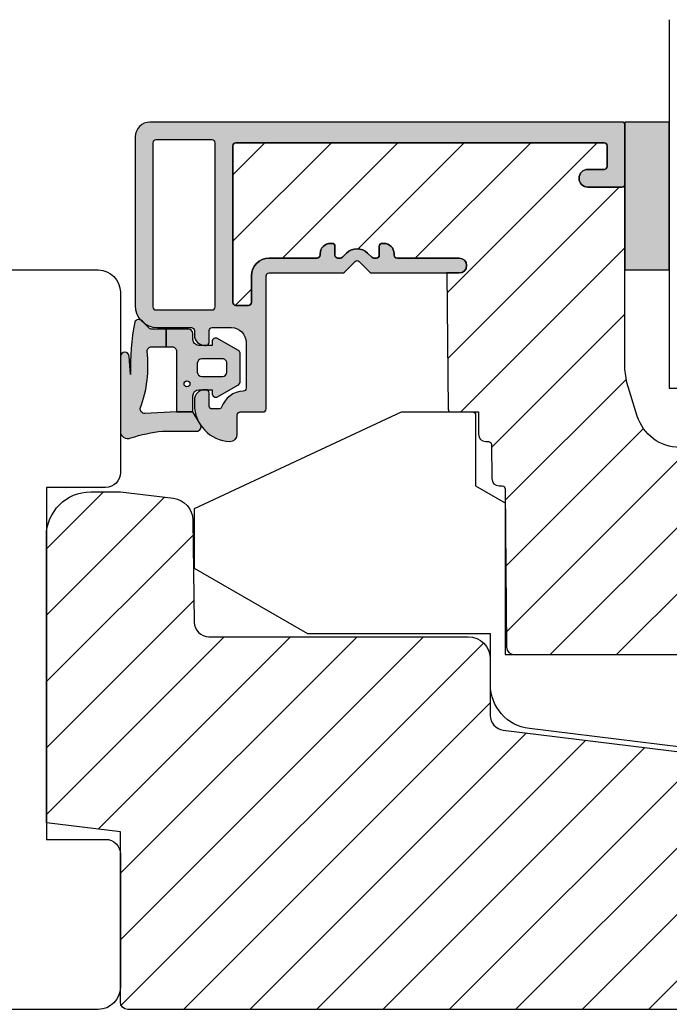
# Model space of a CAD drawing. Units: millimetres. Extents: x 456 to 636, y 64 to 262.
# Drawn here: x 539 to 582, y 195 to 262 of the extents above; entities that cross this region are included whole.
import ezdxf

# ---------------------------------------------------------------- set-up
doc = ezdxf.new("R2010")
doc.units = ezdxf.units.MM
doc.header["$LTSCALE"] = 0.5
for name, color, linetype in [('1', 7, 'Continuous'), ('2', 4, 'Continuous'), ('295R59x84$0$1', 7, 'Continuous'), ('CBF1001$0$1', 7, 'Continuous'), ('CBF1001$0$SKR', 6, 'Continuous'), ('GLAS', 3, 'Continuous'), ('SKR', 6, 'Continuous')]:
    doc.layers.add(name, color=color, linetype=linetype)

# ---------------------------------------------------------------- blocks, each defined once
blk = doc.blocks.new('205K50X63', base_point=(4238.517774212748, 401.1663805648851))
at = {"layer": '2'}
blk.add_lwpolyline([(62.5, 35.29999999999995), (58.5, 35.29999999999995), (58.5, 11.49999999999994), (62.5, 11.49999999999994, -0.414213562373095), (63.5, 10.49999999999994), (63.5, 1.5, -0.414213562373095), (62, 0), (31.99974007698165, 0), (31.99974007698165, 7), (19.99974007698165, 7), (19.99974007698165, 0, -0.3141972231947633), (19.06142619591446, 0.6542152973333941), (18.43805395804793, 2.345784702666151, 0.6972243622680492), (16.56142619591446, 2.345784702666151), (15.93805395804793, 0.6542152973333941, -0.6972243622680493), (14.06142619591446, 0.6542152973333941), (13.43805395804793, 2.345784702666151, 0.6972243622680492), (11.56142619591446, 2.345784702666151), (10.93805395804793, 0.6542152973338489, -0.3141972231947327), (9.999740076981652, 0), (3, 0, -0.414213562373095), (0, 3), (0, 47, -0.414213562373095), (3, 50), (62, 49.99999999999994, -0.4142135623730948), (63.5, 48.49999999999994), (63.5, 36.29999999999995, -0.414213562373095)], format="xyb", close=True, dxfattribs=at)
blk = doc.blocks.new('295K35x82')
at = {"layer": 'SKR'}
h = blk.add_hatch(dxfattribs=at)
h.set_pattern_fill('ANSI31', color=256, style=0)
h.set_pattern_definition([(45, (0, 0), (-2.245064030267288, 2.245064030267288), [])])
h.paths.add_polyline_path([(29.99999999999998, 19.88425677305249), (30, 23.70000000000002, 0.4142135623730956), (28.5, 25.20000000000002), (10.98699496268152, 25.20000000000005, -0.4103847753982982), (9.98708063510752, 26.18691040442871), (9.896697330485905, 33.09129188604812, 0.3751285050148268), (8.579629854232602, 34.56047672015309), (4.999999999999968, 34.99999999999994), (3, 34.99999999999994, 0.4142135623730951), (0, 31.99999999999994), (0, 12.61392280451443), (4.999999999999986, 11.99999999999989), (4.999999999999986, 0.5000000000000018, 0.4142135623730951), (5.499999999999986, 1.77635683940025e-15), (81.99999999999994, 1.598721155460225e-14), (82.49999999999994, 0.5000000000000141), (82.49999999999994, 9.000000000000004, 0.4142135623730951), (81.49999999999994, 10), (59.24999999999994, 9.99999999999999, -0.4142135623730991), (58.24999999999994, 11), (58.24999999999999, 14.20377976615553, 0.3788661086953183), (56.93280401510771, 15.69259899361754), (30.87813065659483, 18.89171062141117, -0.378866108695315)])
at = {"layer": '1'}
blk.add_lwpolyline([(30.87813065659483, 18.89171062141117), (56.93280401510771, 15.69259899361754, -0.3788661086953183), (58.24999999999999, 14.20377976615553), (58.24999999999994, 11, 0.4142135623730992), (59.24999999999994, 9.99999999999999), (81.49999999999994, 10, -0.414213562373095), (82.49999999999994, 9.000000000000004), (82.49999999999994, 0.500000000000016), (81.99999999999994, 1.598721155460225e-14), (5.499999999999986, 1.77635683940025e-15, -0.414213562373095), (4.999999999999986, 0.5000000000000018), (4.999999999999986, 11.99999999999989), (0, 12.61392280451443), (0, 31.99999999999994, -0.414213562373095), (3, 34.99999999999994), (5, 34.99999999999994), (8.579629854232602, 34.56047672015309, -0.375128505014827), (9.896697330485905, 33.09129188604812), (9.98708063510752, 26.18691040442871, 0.4103847753982982), (10.98699496268152, 25.20000000000005), (28.5, 25.20000000000002, -0.4142135623730955), (30, 23.70000000000002), (29.99999999999998, 19.88425677305249, 0.378866108695315)], format="xyb", close=True, dxfattribs=at)
blk = doc.blocks.new('37PU100')
at = {"layer": '2'}
blk.add_lwpolyline([(28.57178583617009, 1.880229660855548e-07), (24.35699851039673, 2.433408785135015), (24.35699851039693, 5.500127500448201), (-2.008609519808822, 8.737417105375016, -0.378866108695317), (-4.643001489593409, 11.71505556029899), (-4.643001489603783, 15.15000018802291), (-16.98941165111687, 15.15000018802291), (-24.64319603221939, 19.56891466077192), (-24.64319603222008, 19.79985476844811), (-24.64319603223152, 23.62608044128464), (-10.65260507747976, 30.15000014565047), (-5.843196032248038, 30.15000014565047, -0.414213562373095), (-5.643196032248039, 29.95000014565051), (-5.643196032248049, 25.15000014565047), (-3.743001489603152, 24.05292231494187), (-3.643001489603186, 23.99518728803159), (-3.643001489603186, 23.87971723419363), (-3.643001489603186, 13.75000018802288), (26.35699851039676, 13.75000018802297), (26.35699851039673, 15.55000018802289, -0.414213562373095), (26.55699851039672, 15.75000018802287), (44.15699851039677, 15.75000018802294, -0.4142135623729369), (44.3569985103968, 15.55000018802284), (44.35699851039681, 0.2000001880228695, -0.414213562372941), (44.15699851039681, 1.880228239770076e-07)], format="xyb", close=True, dxfattribs=at)
blk = doc.blocks.new('0-1377')
at = {"layer": 'SKR'}
blk.add_hatch(color=8, dxfattribs=at).paths.add_polyline_path([(0, 0), (3, 0), (3, 10), (0, 10)])
at = {"layer": '1'}
blk.add_lwpolyline([(3, 0), (3, 10), (0, 10), (0, 0)], close=True, dxfattribs=at)
blk = doc.blocks.new('0-9808')
at = {"layer": 'SKR'}
blk.add_hatch(color=8, dxfattribs=at).paths.add_polyline_path([(2.102178100115798, 6.200000000000003), (3.099999999998818, 6.200000000000002), (3.099999999998818, 7.400000000000003), (2.128083295850094, 7.400000000000002, -0.2045411109047116), (1.911411883743834, 7.492506628597734), (1.463336369022668, 7.960401838207371, 0.5448590981435932), (0.968319803522245, 7.864819036377328, 0.05774595583492272), (0.6839588703005998, 4.321976938444414), (0.599999999999994, 5.548031081113194, 1), (-3.885780586188048e-15, 5.548031081113194), (-3.33066907387547e-16, 0.5000000000000011, 0.5450715557792425), (0.7063469945155486, 0.04456513324691352, -0.05256813348467745), (2.840053480218273, 0.5), (5.150142886308103, 0.4999999999999987, 0.5829708565575834), (5.407390764021869, 0.9543487266282575), (4.89999999999882, 1.800000000000004), (3.799999999998825, 1.800000000000004), (1.653183968372429, 1.698443386465948, -0.4726397456000788), (1.339274205685203, 2.039602159359836, 0.1224251146751212), (1.802178100115803, 5.899999999999978, -0.4142135623731217)])
h = blk.add_hatch(color=8, dxfattribs=at)
h.paths.add_polyline_path([(8.099999999998818, 5.725415002114538, 0.2697951019324455), (7.948207463397402, 5.986249332280176), (6.573506219497638, 6.767361941804701, 0.5750572647163987), (6.19999999999882, 6.550000000000002), (6.199999999998819, 6.300000000000002), (5.299999999998818, 6.300000000000002, -0.4142135623730951), (4.899999999998819, 6.700000000000003), (4.899999999998819, 7.100000000000001, 0.4142135623730951), (4.599999999998818, 7.400000000000002), (3.099999999998818, 7.400000000000002), (3.099999999998818, 6.200000000000002), (3.499999999998817, 6.200000000000003, -0.4142135623730951), (3.799999999998817, 5.900000000000002), (3.799999999998817, 1.800000000000004), (4.899999999998819, 1.800000000000004), (4.899999999998819, 2.900000000000006, -0.4142135623730952), (5.299999999998818, 3.300000000000004), (6.199999999998819, 3.300000000000004), (6.19999999999882, 3.050000000000004, 0.5750572647164001), (6.573506219497641, 2.832638058195307), (7.948207463397402, 3.613750667719827, 0.269795101932446), (8.099999999998818, 3.874584997885467)])
h.paths.add_polyline_path([(5.49999999999882, 5.400000000000002), (6.899999999998819, 5.400000000000002, -0.4142135623730951), (7.199999999998816, 5.100000000000001), (7.19999999999882, 4.500000000000007, -0.4142135623730951), (6.899999999998819, 4.200000000000006), (5.49999999999882, 4.200000000000006, -0.4142135623730951), (5.19999999999882, 4.500000000000007), (5.19999999999882, 5.100000000000001, -0.4142135623730951)], flags=16)
h.paths.add_polyline_path([(4.699999999998822, 3.700000000000003, -1), (4.299999999998819, 3.700000000000003, -1)], flags=16)
at = {"layer": '1'}
for points in [[(-3.33066907387547e-16, 0.5000000000000011, 0.5450715557792425), (0.7063469945155486, 0.04456513324691352, -0.05256813348467745), (2.840053480218273, 0.5), (5.150142886308103, 0.4999999999999987, 0.5829708565575833), (5.407390764021869, 0.9543487266282575), (4.899999999998819, 1.800000000000004), (3.799999999998817, 1.800000000000004), (1.647910051861501, 1.698193900206753, -0.4672680928848605), (1.339274205685203, 2.039602159359836, 0.1224251146751212), (1.802178100115803, 5.899999999999978, -0.4142135623731219), (2.102178100115798, 6.200000000000003), (3.099999999998818, 6.200000000000001), (3.099999999998818, 7.400000000000002), (2.128083295850094, 7.400000000000002, -0.2045411109047116), (1.911411883743834, 7.492506628597734), (1.463336369022668, 7.960401838207371, 0.5448590981435932), (0.968319803522245, 7.864819036377328, 0.05774595583492271), (0.6839588703005998, 4.321976938444414), (0.599999999999994, 5.548031081113194, 1.000000000000018), (-3.885780586188048e-15, 5.548031081113194)], [(7.948207463397402, 5.986249332280176), (6.573506219497638, 6.767361941804701, 0.5750572647163988), (6.19999999999882, 6.550000000000002), (6.19999999999882, 6.300000000000002), (5.299999999998818, 6.300000000000002, -0.414213562373095), (4.899999999998819, 6.700000000000003), (4.899999999998819, 7.100000000000001, 0.414213562373095), (4.599999999998818, 7.400000000000002), (3.099999999998818, 7.400000000000002), (3.099999999998818, 6.200000000000001), (3.499999999998817, 6.200000000000003, -0.414213562373095), (3.799999999998817, 5.900000000000002), (3.799999999998817, 1.800000000000004), (4.899999999998819, 1.800000000000004), (4.899999999998819, 2.900000000000006, -0.414213562373095), (5.299999999998818, 3.300000000000004), (6.19999999999882, 3.300000000000004), (6.19999999999882, 3.050000000000004, 0.5750572647164002), (6.573506219497641, 2.832638058195307), (7.948207463397402, 3.613750667719827, 0.269795101932446), (8.099999999998818, 3.874584997885467), (8.099999999998818, 5.725415002114538, 0.2697951019324455)], [(5.19999999999882, 4.500000000000007, 0.414213562373095), (5.49999999999882, 4.200000000000006), (6.899999999998819, 4.200000000000006, 0.414213562373095), (7.19999999999882, 4.500000000000007), (7.199999999998816, 5.100000000000001, 0.414213562373095), (6.899999999998819, 5.400000000000002), (5.49999999999882, 5.400000000000002, 0.414213562373095), (5.19999999999882, 5.100000000000001)]]:
    blk.add_lwpolyline(points, format="xyb", close=True, dxfattribs=at)
blk.add_circle((4.49999999999882, 3.700000000000003), 0.2000000000000011, dxfattribs=at)
blk = doc.blocks.new('TPS_Glas_44mm_ WB')
at = {"layer": 'SKR'}
h = blk.add_hatch(color=8, dxfattribs=at)
h.paths.add_polyline_path([(22.00000000000051, 10), (6.000000000000455, 10), (6.000000000000398, 4), (22.00000000000051, 4)])
h.paths.add_polyline_path([(22.00000000000051, 4), (6.000000000000398, 4), (6.000000000000455, 0), (22.00000000000051, 0)])
h.paths.add_polyline_path([(42.00000000000051, 10), (26.00000000000045, 10), (26.00000000000046, 4), (42.0000000000005, 4)])
h.paths.add_polyline_path([(42.0000000000005, 4), (26.00000000000045, 4), (26.00000000000045, 0), (42.00000000000051, 0)])
at = {"layer": 'GLAS'}
for p, q in [((22.00000000000051, 10), (6.000000000000455, 10)), ((26.00000000000045, 10), (42.00000000000051, 10)), ((6.000000000000398, 4), (22.00000000000051, 4)), ((42.00000000000057, 4), (26.00000000000045, 4)), ((22.00000000000051, 0), (6.000000000000455, 0)), ((26.00000000000045, 0), (42.00000000000051, 0))]:
    blk.add_line(p, q, dxfattribs=at)
for points in [[(2.000000000000567, 24.92341502953721), (2, 0), (6.000000000000455, 0), (6.000000000000526, 24.92341502953721)], [(26.00000000000045, 24.92341502953721), (26.00000000000045, 0), (22.00000000000051, 0), (22.00000000000051, 24.92341502953721)], [(46.0000000000004, 24.92341502953721), (46.00000000000097, 0), (42.00000000000051, 0), (42.00000000000044, 24.92341502953721)]]:
    blk.add_lwpolyline(points, dxfattribs=at)
blk = doc.blocks.new('CBF1001')
at = {"layer": 'CBF1001$0$SKR'}
h = blk.add_hatch(color=9, dxfattribs=at)
h.paths.add_polyline_path([(10.6, 36.49999999999999, 0.4142135623730976), (10.09999999999999, 36.99999999999999), (9.070000001142972, 36.99999999999999, 0.1989123669988223), (8.928578645112893, 36.94142135644452), (8.53857864376269, 36.55142135623731, 0.4142135623730929), (8.53857864376269, 36.26857864376269), (9.235956666548716, 35.57120061893281, -0.2459474420384544), (9.291331014840438, 35.39412185697696), (8.535332414376079, 31.22171297037114, -0.3626366405939678), (7.551353890694742, 30.40000000000001), (5.599999999999994, 30.40000000000001, -0.4142135623730958), (5.399999999999999, 30.60000000000001), (5.399999999999999, 36.80000000000001, 0.4142135623730952), (5.200000000000003, 37.00000000000001), (1, 37, 0.4142135623730951), (0.7999999999999972, 36.8), (0.7999999999999972, 34.50000000000002, 0.414213562373096), (1.399999999999999, 33.90000000000001, 0.4142135623730951), (2, 34.50000000000001), (2, 35.60000000000002, -0.4142135623730935), (2.199999999999996, 35.80000000000002), (3.799999999999997, 35.80000000000001, -0.414213562373096), (4, 35.60000000000001), (4, 24.20000000000001, -0.4142135623730951), (3.799999999999997, 24.00000000000001), (1.399999999999999, 24, -0.4142135623730952), (1.200000000000003, 24.2), (1.200000000000003, 25.3, 0.414213562373096), (0.5999999999999943, 25.9, 0.414213562373098), (0, 25.29999999999999), (0, 23.00000000000001, 0.4142135623730956), (0.1999999999999957, 22.8), (3.799999999999997, 22.80000000000001, -0.4142135623730952), (3.999999999999993, 22.60000000000001), (3.999999999999993, 18.09999999999999, 0.4142135623730943), (5.599999999999994, 16.49999999999999), (9, 16.49999999999999, -0.4142135623730952), (9.199999999999996, 16.29999999999999), (9.199999999999996, 10.99999999999999, -0.414213562373096), (8.999999999999993, 10.79999999999999), (7.200000000000003, 10.8, 0.4142135623730951), (5.599999999999994, 9.200000000000003), (5.599999999999994, 8.100000000000001, 0.4142135623730949), (6.299999999999997, 7.399999999999999), (6.399999999999991, 7.400000000000006, 0.4142135623730951), (6.599999999999994, 7.600000000000009), (6.599999999999994, 9.100000000000001, -0.4142135623730951), (6.899999999999999, 9.399999999999999, -0.4142135623730951), (7.200000000000003, 9.100000000000001), (7.199999999999996, 8.900000000000006, 0.4507037343389217), (7.761325030024002, 8.403775010008012, 0.4724298937579905), (8, 8.600000000000001), (8, 9.199999999999996, -0.4142135623730951), (8.200000000000003, 9.399999999999999), (9, 9.399999999999999, -0.4142135623730952), (9.199999999999996, 9.199999999999996), (9.199999999999996, 1.599999999999998, -0.414213562373095), (9, 1.399999999999999), (8.200000000000003, 1.399999999999999, -0.4142135623730951), (8, 1.599999999999998), (8, 2.199999999999996, 0.4724298937579335), (7.761325030024035, 2.396224989991989, 0.4507037343389374), (7.200000000000003, 1.899999999999999), (7.200000000000003, 1.699999999999999, -0.4142135623730984), (6.899999999999991, 1.399999999999999, -0.4142135623730951), (6.599999999999994, 1.700000000000003), (6.599999999999994, 3.200000000000006, 0.414213562373095), (6.399999999999999, 3.400000000000006), (6.299999999999997, 3.399999999999999, 0.4142135623730951), (5.599999999999994, 2.699999999999999), (5.599999999999994, 0.5, 0.4142135623730951), (6.099999999999994, 0), (9.099999999999994, 0, 0.4142135623730951), (10.59999999999999, 1.5)])
h.paths.add_polyline_path([(9.199999999999996, 29.20000000000001, -0.4142135623730951), (9.399999999999999, 29.00000000000001), (9.399999999999991, 17.90000000000001, -0.4142135623730952), (9.199999999999996, 17.7), (5.399999999999991, 17.7, -0.4142135623730952), (5.199999999999996, 17.90000000000001), (5.199999999999996, 29, -0.4142135623730952), (5.399999999999991, 29.2)], flags=16)
at = {"layer": 'CBF1001$0$1'}
blk.add_line((6.899999999999999, 1.400000000000002), (6.899999999999991, 1.399999999999999), dxfattribs=at)
for points in [[(8.53857864376269, 36.55142135623731), (8.928578645112893, 36.94142135644452, -0.1989123669988223), (9.070000001142972, 36.99999999999999), (10.09999999999999, 36.99999999999999, -0.4142135623730976), (10.6, 36.49999999999999), (10.59999999999999, 1.5, -0.414213562373095), (9.099999999999994, 0), (6.099999999999994, 0, -0.414213562373095), (5.599999999999994, 0.5), (5.599999999999994, 2.699999999999999, -0.414213562373095), (6.299999999999997, 3.399999999999999), (6.399999999999999, 3.400000000000006, -0.414213562373095), (6.599999999999994, 3.200000000000006), (6.599999999999994, 1.700000000000003, 0.414213562373095), (6.899999999999991, 1.399999999999999, 0.4142135623730984), (7.200000000000003, 1.699999999999999), (7.200000000000003, 1.899999999999999, -0.414213562373095), (7.700000000000003, 2.399999999999999), (7.799999999999997, 2.399999999999995, -0.414213562373095), (8, 2.199999999999996), (8, 1.599999999999998, 0.414213562373095), (8.200000000000003, 1.399999999999999), (9, 1.399999999999999, 0.414213562373095), (9.199999999999996, 1.599999999999998), (9.199999999999996, 9.199999999999996, 0.414213562373095), (9, 9.399999999999999), (8.200000000000003, 9.399999999999999, 0.414213562373095), (8, 9.199999999999996), (8, 8.600000000000001, -0.4142135623731019), (7.799999999999997, 8.399999999999999), (7.699999999999996, 8.400000000000006, -0.414213562373095), (7.199999999999996, 8.900000000000006), (7.200000000000003, 9.100000000000001, 0.414213562373095), (6.899999999999999, 9.399999999999999), (6.899999999999999, 9.399999999999999, 0.414213562373095), (6.599999999999994, 9.100000000000001), (6.599999999999994, 7.600000000000009, -0.414213562373095), (6.399999999999991, 7.400000000000006), (6.299999999999997, 7.399999999999999, -0.414213562373095), (5.599999999999994, 8.100000000000001), (5.599999999999994, 9.200000000000003, -0.414213562373095), (7.200000000000003, 10.8), (8.999999999999993, 10.79999999999999, 0.4142135623730961), (9.199999999999996, 10.99999999999999), (9.199999999999996, 16.29999999999999, 0.414213562373095), (9, 16.49999999999999), (5.599999999999994, 16.49999999999999, -0.4142135623730943), (3.999999999999993, 18.09999999999999), (3.999999999999993, 22.60000000000001, 0.414213562373095), (3.799999999999997, 22.80000000000001), (0.1999999999999957, 22.8, -0.4142135623730957), (0, 23.00000000000001), (0, 25.29999999999999, -0.4142135623730945), (0.5999999999999943, 25.89999999999999), (0.5999999999999943, 25.9, -0.4142135623730961), (1.200000000000003, 25.3), (1.200000000000003, 24.2, 0.414213562373095), (1.399999999999999, 24), (3.799999999999997, 24.00000000000001, 0.414213562373095), (4, 24.20000000000001), (4, 35.60000000000001, 0.4142135623730961), (3.799999999999997, 35.80000000000001), (2.199999999999996, 35.80000000000002, 0.4142135623730935), (2, 35.60000000000002), (2, 34.50000000000001, -0.414213562373095), (1.399999999999999, 33.90000000000001, -0.4142135623730961), (0.7999999999999972, 34.50000000000002), (0.7999999999999972, 36.8, -0.414213562373095), (1, 37), (5.200000000000003, 37.00000000000001, -0.414213562373095), (5.399999999999999, 36.80000000000001), (5.399999999999999, 30.60000000000001, 0.4142135623730958), (5.599999999999994, 30.40000000000001), (7.551353890694742, 30.40000000000001, 0.3626366405939679), (8.535332414376079, 31.22171297037114), (9.291331014840438, 35.39412185697696, 0.2459474420384544), (9.235956666548716, 35.57120061893281), (8.53857864376269, 36.26857864376269, -0.414213562373093)], [(9.399999999999991, 17.90000000000001), (9.399999999999999, 29.00000000000001, 0.414213562373095), (9.199999999999996, 29.20000000000001), (5.399999999999991, 29.2, 0.414213562373095), (5.199999999999996, 29), (5.199999999999996, 17.90000000000001, 0.414213562373095), (5.399999999999991, 17.7), (9.199999999999996, 17.7, 0.414213562373095)]]:
    blk.add_lwpolyline(points, format="xyb", close=True, dxfattribs=at)
blk = doc.blocks.new('CBF1029')
at = {"layer": 'SKR'}
h = blk.add_hatch(color=9, dxfattribs=at)
h.dxf.hatch_style = 1
edge = h.paths.add_edge_path()
edge.add_arc((4.700006816724681, 7.199996095092047), 0.7000000000011823, 180.0000000000372, 270)
edge.add_line((4.700006816724681, 6.499996095090864), (4.800006816724135, 6.499996095089955))
edge.add_arc((4.800006816723226, 6.699996095090228), 0.2000000000002728, 270.0000000002605, 360.0000000001303)
edge.add_line((5.000006816723499, 6.699996095090683), (5.000006816722589, 7.499996095091319))
edge.add_arc((5.200006816722521, 7.499996095091205), 0.1999999999999318, 89.99999999990229, 179.9999999999674, ccw=False)
edge.add_line((5.200006816722862, 7.699996095091137), (6.500006816723044, 7.699996095091137))
edge.add_arc((6.500006816723044, 6.699996095091137), 1, 0, 90, ccw=False)
edge.add_line((7.500006816723044, 6.699996095091137), (7.500006816723044, 3.599301516697778))
edge.add_arc((7.300006816723232, 3.599301516697782), 0.1999999999998119, 271.5917541764321, 359.999999999999, ccw=False)
edge.add_arc((7.35000681676711, 1.799996095123663), 1.600000000030856, 91.59175417814646, 160.5287793679172)
edge.add_arc((5.652950541852054, 2.399996095119734), 0.2000000000313245, 269.99999998743556, 340.52877935373795, ccw=False)
edge.add_line((5.652950541808195, 2.199996095088409), (5.200006816723317, 2.199996095088409))
edge.add_arc((5.200006816723544, 2.399996095088454), 0.2000000000000455, 179.9999999999349, 269.99999999993486, ccw=False)
edge.add_line((5.000006816723499, 2.399996095088682), (5.000006816723499, 3.299996095089227))
edge.add_arc((4.800006816723226, 3.299996095089682), 0.2000000000002728, 359.9999999998697, 449.9999999997394)
edge.add_line((4.800006816724135, 3.499996095089955), (4.700006816724681, 3.499996095089045))
edge.add_arc((4.700006816724681, 2.799996095087863), 0.7000000000011823, 90, 179.9999999999628)
edge.add_line((4.000006816723499, 2.799996095088318), (4.000006816722589, 2.499996095094502))
edge.add_arc((6.503671253694287, 2.501513954584189), 2.503664897076731, 180.0347358578546, 267.6269854862816)
edge.add_arc((6.40000681672359, 0.4999960950913191), 0.5, 270, 360)
edge.add_line((6.90000681672359, 0.4999960950913191), (6.900006816723135, 1.799996095091046))
edge.add_arc((7.10000681672318, 1.799996095091274), 0.2000000000000455, 89.99999999993491, 180.0000000000651, ccw=False)
edge.add_line((7.100006816723408, 1.999996095091319), (8.650006816722339, 1.999996095091319))
edge.add_arc((8.650006816722566, 2.199996095091024), 0.1999999999997044, 269.9999999999349, 360.0000000000326)
edge.add_line((8.85000681672227, 2.199996095091137), (8.85000681672227, 11.19999609509114))
edge.add_arc((9.05000681672243, 11.19999609509125), 0.2000000000001592, 90.00000000003263, 180.0000000000326, ccw=False)
edge.add_line((9.050006816722316, 11.39999609509141), (14.00000681672282, 11.39999609509141))
edge.add_arc((14.00000681672271, 11.59999609509146), 0.2000000000000473, 270.000000000031, 315.0000000000216)
edge.add_line((14.1414281729601, 11.45857473885417), (14.85858546048553, 12.17573202637959))
edge.add_arc((15.00000681672282, 12.0343106701423), 0.1999999999999695, 45, 135, ccw=False)
edge.add_line((15.1414281729601, 12.17573202637959), (15.85858546048553, 11.45857473885417))
edge.add_arc((16.00000681672283, 11.59999609509123), 0.1999999999998175, 224.9999999999507, 269.9999999999634)
edge.add_line((16.0000068167227, 11.39999609509141), (21.90000681672245, 11.39999609509141))
edge.add_arc((21.90000681672245, 11.89999609509141), 0.5, 270, 450)
edge.add_line((21.90000681672245, 12.39999609509141), (17.70000681672263, 12.39999609509141))
edge.add_arc((17.70000681672252, 12.59999609509134), 0.1999999999999318, 180.0000000000326, 270.00000000003257, ccw=False)
edge.add_line((17.50000681672259, 12.59999609509123), (17.5000068167227, 12.69999609509159))
edge.add_arc((16.80000681672271, 12.69999609509142), 0.6999999999999886, 1.410348818751845e-11, 89.99999999999535)
edge.add_line((16.80000681672277, 13.39999609509141), (16.70000681672241, 13.39999609509141))
edge.add_arc((16.70000681672229, 13.19999609509148), 0.1999999999999318, 89.99999999996743, 179.9999999999674)
edge.add_line((16.50000681672236, 13.19999609509159), (16.50000681672248, 12.59999609509123))
edge.add_arc((16.3000068167226, 12.59999609509129), 0.1999999999998749, 269.9999999999511, 359.99999999998374, ccw=False)
edge.add_line((16.30000681672243, 12.39999609509141), (16.13137766662146, 12.39999609509141))
edge.add_arc((16.13137766662102, 12.59999609509123), 0.1999999999998217, 225.000000000136, 270.0000000001262, ccw=False)
edge.add_line((15.98995631038417, 12.45857473885371), (15.70711359790926, 12.74141745132874))
edge.add_arc((15.00000681672282, 12.03431067014219), 0.9999999999999277, 45.0000000000046, 134.9999999999954)
edge.add_line((14.29290003553638, 12.74141745132874), (14.01005732306157, 12.45857473885371))
edge.add_arc((13.86863596682473, 12.59999609509123), 0.1999999999998212, 269.9999999998738, 314.999999999864, ccw=False)
edge.add_line((13.86863596682429, 12.39999609509141), (13.70000681672298, 12.39999609509141))
edge.add_arc((13.70000681672286, 12.59999609509134), 0.1999999999999318, 180.0000000000326, 270.00000000003257, ccw=False)
edge.add_line((13.50000681672293, 12.59999609509123), (13.50000681672304, 13.19999609509159))
edge.add_arc((13.30000681672311, 13.19999609509148), 0.1999999999999318, 3.256887993819752e-11, 90.00000000003257)
edge.add_line((13.300006816723, 13.39999609509141), (13.20000681672263, 13.39999609509141))
edge.add_arc((13.20000681672269, 12.69999609509142), 0.6999999999999904, 90.0000000000048, 179.9999999999859)
edge.add_line((12.5000068167227, 12.69999609509159), (12.50000681672282, 12.59999609509123))
edge.add_arc((12.30000681672288, 12.59999609509134), 0.1999999999999318, 269.99999999996743, 359.99999999996743, ccw=False)
edge.add_line((12.30000681672277, 12.39999609509141), (9.050006816722316, 12.39999609509096))
edge.add_arc((9.05000681672197, 11.19999609509126), 1.199999999999699, 89.99999999998346, 179.999999999984)
edge.add_line((7.850006816722271, 11.19999609509159), (7.850006816722271, 9.39999609509141))
edge.add_arc((7.650006816722112, 9.399996095091296), 0.2000000000001592, -89.99999999996737, 3.26281224261038e-11, ccw=False)
edge.add_line((7.650006816722225, 9.199996095091137), (6.800006816722316, 9.199996095091592))
edge.add_arc((6.800006816722259, 9.399996095091467), 0.1999999999998749, 180.0000000000163, 270.00000000001626, ccw=False)
edge.add_line((6.600006816722384, 9.39999609509141), (6.600006816722271, 19.99999609509132))
edge.add_arc((6.800006816722487, 19.99999609509092), 0.200000000000216, 90.00000000001631, 179.999999999886, ccw=False)
edge.add_line((6.80000681672243, 20.19999609509114), (31.70000681672229, 20.19999609509114))
edge.add_arc((31.70000681672249, 19.99999609509106), 0.2000000000000739, 7.332801033044234e-11, 90.00000000005701, ccw=False)
edge.add_line((31.90000681672257, 19.99999609509132), (31.90000681672234, 18.59999609509123))
edge.add_arc((31.70000681672241, 18.59999609509134), 0.1999999999999318, 270, 359.99999999996743, ccw=False)
edge.add_line((31.70000681672241, 18.39999609509141), (30.60000681672238, 18.39999609509141))
edge.add_arc((30.60000681672238, 17.79999609509127), 0.6000000000001364, 90, 270)
edge.add_line((30.60000681672238, 17.19999609509114), (32.90000681672234, 17.19999609509114))
edge.add_arc((32.90000681672223, 17.3999960950913), 0.2000000000001592, 270.0000000000326, 360.0000000000326)
edge.add_line((33.10000681672238, 17.39999609509141), (33.10000681672238, 21.39999609509141))
edge.add_arc((32.90000681672234, 21.39999609509118), 0.2000000000000455, 6.513775987635801e-11, 90.00000000006513)
edge.add_line((32.90000681672211, 21.59999609509123), (1.000006816722362, 21.59999609509123))
edge.add_arc((1.000006816722362, 20.59999609509123), 1, 90, 180)
edge.add_line((6.816722361691063e-06, 20.59999609509123), (6.816722361691063e-06, 9.199996095091592))
edge.add_arc((1.500006816722362, 9.199996095091592), 1.5, 180, 270)
edge.add_line((1.500006816722362, 7.699996095091592), (3.800006816722771, 7.699996095091592))
edge.add_arc((3.800006816722771, 7.499996095091774), 0.1999999999998181, 0, 90, ccw=False)
edge.add_line((4.000006816722589, 7.499996095091774), (4.000006816723499, 7.199996095091592))
edge = h.paths.add_edge_path(flags=16)
edge.add_arc((1.400006816722453, 9.099996095091228), 0.1999999999998181, 180, 270)
edge.add_line((1.400006816722453, 8.89999609509141), (5.200006816722635, 8.89999609509141))
edge.add_arc((5.200006816722606, 9.099996095091257), 0.1999999999998465, 270.0000000000081, 359.9999999999918)
edge.add_line((5.400006816722453, 9.099996095091228), (5.400006816722453, 20.19999609509159))
edge.add_arc((5.200006816722663, 20.19999609509162), 0.1999999999997897, 359.9999999999918, 450.0000000000082)
edge.add_line((5.200006816722635, 20.39999609509141), (1.400006816722453, 20.39999609509141))
edge.add_arc((1.400006816722424, 20.19999609509162), 0.1999999999997897, 89.99999999999186, 180.0000000000082)
edge.add_line((1.200006816722635, 20.19999609509159), (1.200006816722635, 9.099996095091228))
at = {"layer": '1'}
for points in [[(4.000006816723499, 7.199996095091592, 0.4142135623729049), (4.700006816724681, 6.499996095090864), (4.800006816724135, 6.499996095089955, 0.4142135623724291), (5.000006816723499, 6.699996095090683), (5.000006816722589, 7.499996095091319, -0.414213562373428), (5.200006816722862, 7.699996095091137), (6.500006816723044, 7.699996095091137, -0.414213562373095), (7.500006816723044, 6.699996095091137), (7.500006816723044, 3.599301516697778, -0.4060998046051019), (7.305562372278246, 3.399378692081882, 0.3102070067484619), (5.841512350184303, 2.333329428403886, -0.3178372451995922), (5.652950541808195, 2.199996095088409), (5.200006816723317, 2.199996095088409, -0.414213562373095), (5.000006816723499, 2.399996095088682), (5.000006816723499, 3.299996095089227, 0.4142135623724291), (4.800006816724135, 3.499996095089955), (4.700006816724681, 3.499996095089045, 0.4142135623729047), (4.000006816723499, 2.799996095088318), (4.000006816722589, 2.499996095094502, 0.4019581407122565), (6.40000681672359, -3.904908680851804e-06, 0.414213562373095), (6.90000681672359, 0.4999960950913191), (6.900006816723135, 1.799996095091046, -0.414213562373761), (7.100006816723408, 1.999996095091319), (8.650006816722339, 1.999996095091319, 0.4142135623735945), (8.85000681672227, 2.199996095091137), (8.85000681672227, 11.19999609509114, -0.414213562373095), (9.050006816722316, 11.39999609509141), (14.00000681672282, 11.39999609509141, 0.1989123673796148), (14.1414281729601, 11.45857473885417), (14.85858546048553, 12.17573202637959, -0.414213562373095), (15.1414281729601, 12.17573202637959), (15.85858546048553, 11.45857473885417, 0.1989123673797155), (16.0000068167227, 11.39999609509141), (21.90000681672245, 11.39999609509141, 0.9999999999999999), (21.90000681672245, 12.39999609509141), (17.70000681672263, 12.39999609509141, -0.414213562373095), (17.50000681672259, 12.59999609509123), (17.5000068167227, 12.69999609509159, 0.4142135623729987), (16.80000681672277, 13.39999609509141), (16.70000681672241, 13.39999609509141, 0.414213562373095), (16.50000681672236, 13.19999609509159), (16.50000681672248, 12.59999609509123, -0.4142135623732615), (16.30000681672243, 12.39999609509141), (16.13137766662146, 12.39999609509141, -0.1989123673796137), (15.98995631038417, 12.45857473885371), (15.70711359790926, 12.74141745132874, 0.414213562373048), (14.29290003553638, 12.74141745132874), (14.01005732306157, 12.45857473885371, -0.1989123673796137), (13.86863596682429, 12.39999609509141), (13.70000681672298, 12.39999609509141, -0.414213562373095), (13.50000681672293, 12.59999609509123), (13.50000681672304, 13.19999609509159, 0.414213562373095), (13.300006816723, 13.39999609509141), (13.20000681672263, 13.39999609509141, 0.4142135623729988), (12.5000068167227, 12.69999609509159), (12.50000681672282, 12.59999609509123, -0.414213562373095), (12.30000681672277, 12.39999609509141), (9.050006816722316, 12.39999609509096, 0.4142135623730978), (7.850006816722271, 11.19999609509159), (7.850006816722271, 9.39999609509141, -0.414213562373095), (7.650006816722225, 9.199996095091137), (6.800006816722316, 9.199996095091592, -0.414213562373095), (6.600006816722384, 9.39999609509141), (6.600006816722271, 19.99999609509132, -0.4142135623724291), (6.80000681672243, 20.19999609509114), (31.70000681672229, 20.19999609509114, -0.4142135623730119), (31.90000681672257, 19.99999609509132), (31.90000681672234, 18.59999609509123, -0.4142135623729286), (31.70000681672241, 18.39999609509141), (30.60000681672238, 18.39999609509141, 0.9999999999999999), (30.60000681672238, 17.19999609509114), (32.90000681672234, 17.19999609509114, 0.414213562373095), (33.10000681672238, 17.39999609509141), (33.10000681672238, 21.39999609509141, 0.414213562373095), (32.90000681672211, 21.59999609509123), (1.000006816722362, 21.59999609509123, 0.414213562373095), (6.816722361691063e-06, 20.59999609509123), (6.816722361691063e-06, 9.199996095091592, 0.414213562373095), (1.500006816722362, 7.699996095091592), (3.800006816722771, 7.699996095091592, -0.414213562373095), (4.000006816722589, 7.499996095091774)], [(1.200006816722635, 9.099996095091228, 0.414213562373095), (1.400006816722453, 8.89999609509141), (5.200006816722635, 8.89999609509141, 0.4142135623730118), (5.400006816722453, 9.099996095091228), (5.400006816722453, 20.19999609509159, 0.4142135623731783), (5.200006816722635, 20.39999609509141), (1.400006816722453, 20.39999609509141, 0.4142135623731783), (1.200006816722635, 20.19999609509159)]]:
    blk.add_lwpolyline(points, format="xyb", close=True, dxfattribs=at)
blk = doc.blocks.new('295R59G44')
at = {"layer": 'SKR'}
h = blk.add_hatch(dxfattribs=at)
h.set_pattern_fill('ANSI31', color=256)
h.set_pattern_definition([(45, (-350.0444352096197, 2114.247388555817), (-2.245064030267288, 2.245064030267288), [])])
edge = h.paths.add_edge_path()
edge.add_line((33.23363619851028, 41.39933080232103), (33.10000000000008, 42.28474514459739))
edge.add_line((33.10000000000019, 42.28474514459739), (33.09999999999997, 54.80000000000027))
edge.add_arc((32.89999999999981, 54.79999999999981), 0.2000000000001592, -89.99999999996737, 1.3028511602897197e-10, ccw=False)
edge.add_line((32.89999999999992, 54.59999999999999), (30.59999999999997, 54.59999999999999))
edge.add_arc((30.59999999999997, 55.1999999999999), 0.599999999999909, 90, 270, ccw=False)
edge.add_line((30.59999999999997, 55.80000000000027), (31.69999999999999, 55.80000000000027))
edge.add_arc((31.69999999999999, 56.00000000000009), 0.1999999999998181, 270, 360)
edge.add_line((31.89999999999992, 56.00000000000009), (31.90000000000015, 57.40000000000018))
edge.add_arc((31.7000000000001, 57.39999999999972), 0.2000000000000455, 1.30275519752716e-10, 90.00000000006513)
edge.add_line((31.69999999999987, 57.59999999999999), (6.800000000000011, 57.59999999999999))
edge.add_arc((6.800000000000125, 57.39999999999972), 0.2000000000002728, 90.00000000003257, 179.9999999998697)
edge.add_line((6.599999999999852, 57.40000000000018), (6.599999999999966, 46.80000000000027))
edge.add_arc((6.799999999999898, 46.80000000000027), 0.1999999999999318, 180, 270)
edge.add_line((6.799999999999898, 46.60000000000045), (7.649999999999807, 46.59999999999999))
edge.add_arc((7.649999999999693, 46.79999999999981), 0.1999999999998181, 270.0000000000326, 360.0000000001303)
edge.add_line((7.849999999999852, 46.80000000000027), (7.849999999999852, 48.60000000000045))
edge.add_arc((9.049999999999784, 48.60000000000045), 1.199999999999932, 89.9999999999946, 180, ccw=False)
edge.add_line((9.049999999999898, 49.80000000000027), (12.30000000000035, 49.80000000000027))
edge.add_arc((12.30000000000047, 50.00000000000009), 0.1999999999998181, 269.9999999999674, 360)
edge.add_line((12.5000000000004, 50.00000000000009), (12.50000000000028, 50.10000000000045))
edge.add_arc((13.20000000000033, 50.10000000000045), 0.7000000000000455, 90.00000000000932, 180, ccw=False)
edge.add_line((13.20000000000022, 50.80000000000027), (13.30000000000058, 50.80000000000027))
edge.add_arc((13.30000000000069, 50.60000000000045), 0.1999999999998181, 0, 90.00000000003263, ccw=False)
edge.add_line((13.50000000000063, 50.60000000000045), (13.50000000000051, 50.00000000000009))
edge.add_arc((13.70000000000044, 50.00000000000009), 0.1999999999999318, 180, 270.0000000000326)
edge.add_line((13.70000000000056, 49.80000000000027), (13.86862915010187, 49.80000000000027))
edge.add_arc((13.86862915010232, 50.00000000000009), 0.1999999999998181, 269.9999999998697, 314.9999999998619)
edge.add_line((14.01005050633916, 49.85857864376257), (14.29289321881396, 50.1414213562376))
edge.add_arc((15.0000000000004, 49.43431457505093), 1.000000000000008, 45.00000000000921, 134.9999999999908, ccw=False)
edge.add_line((15.70710678118684, 50.1414213562376), (15.98994949366175, 49.85857864376257))
edge.add_arc((16.13137084989859, 50.00000000000009), 0.1999999999998087, 225.0000000001382, 270.0000000001303)
edge.add_line((16.13137084989904, 49.80000000000027), (16.30000000000001, 49.80000000000027))
edge.add_arc((16.30000000000013, 50.00000000000009), 0.1999999999998181, 269.9999999999674, 360)
edge.add_line((16.50000000000006, 50.00000000000009), (16.49999999999994, 50.60000000000045))
edge.add_arc((16.69999999999987, 50.60000000000045), 0.1999999999999318, 89.99999999996737, 180, ccw=False)
edge.add_line((16.69999999999999, 50.80000000000027), (16.80000000000035, 50.80000000000027))
edge.add_arc((16.80000000000024, 50.10000000000045), 0.6999999999998181, 0, 89.99999999999068, ccw=False)
edge.add_line((17.50000000000028, 50.10000000000045), (17.50000000000017, 50.00000000000009))
edge.add_arc((17.7000000000001, 50.00000000000009), 0.1999999999999318, 180, 270.0000000000326)
edge.add_line((17.70000000000022, 49.80000000000027), (21.90000000000003, 49.80000000000027))
edge.add_arc((21.90000000000003, 49.30000000000027), 0.5, -90, 90, ccw=False)
edge.add_line((21.90000000000003, 48.80000000000027), (21.06970520064789, 48.80000000000027))
edge.add_line((21.06970520064789, 48.80000000000027), (21.15000761538732, 39.59825469290044))
edge.add_arc((21.35000000000053, 39.60000000000045), 0.2000000000003224, 180.500000000095, 269.9999999999185)
edge.add_line((21.35000000000019, 39.39999999999972), (23.19999999999999, 39.39999999999972))
edge.add_line((23.19999999999999, 39.39999999999972), (23.19999999999999, 37.90000000000018))
edge.add_arc((23.69999999999999, 37.90000000000018), 0.5, 180, 270)
edge.add_line((23.69999999999999, 37.40000000000018), (23.8799015492113, 37.40000000000018))
edge.add_arc((23.87990154921118, 37.20000000000036), 0.1999999999998181, 0.499999999834813, 89.99999999996737, ccw=False)
edge.add_line((24.07989393382417, 37.20174530709946), (24.10001903846791, 34.89563673225084))
edge.add_arc((24.59999999999985, 34.90000000000018), 0.4999999999998052, 180.5000000000178, 270.0000000000326)
edge.add_line((24.60000000000008, 34.40000000000018), (24.80659585976917, 34.40000000000018))
edge.add_arc((24.80659585976917, 34.20000000000036), 0.1999999999998181, 0.49999999996538236, 90, ccw=False)
edge.add_line((25.00658824438204, 34.20174530709991), (25.10001903846825, 23.4956367322512))
edge.add_arc((25.60000000000053, 23.50000000000009), 0.5000000000001423, 180.4999999999654, 269.9999999999804)
edge.add_line((25.60000000000031, 23.00000000000009), (53.78689065912096, 23.00000000000009))
edge.add_arc((53.78689065912107, 23.49999999999963), 0.4999999999995453, 269.999999999987, 359.5000000000344)
edge.add_line((54.28687162065302, 23.49563673225074), (54.2999999999999, 25.00000000000009))
edge.add_line((54.2999999999999, 25.00000000000009), (73.90000000000003, 25.00000000000009))
edge.add_line((73.90000000000003, 25.00000000000009), (73.90000000000003, 25.29999999999981))
edge.add_arc((74.49999999999994, 25.29999999999981), 0.6000000000000227, 0, 180, ccw=False)
edge.add_line((75.09999999999985, 25.29999999999981), (75.09999999999985, 24.1999999999999))
edge.add_arc((75.2999999999999, 24.1999999999999), 0.1999999999999318, 180, 270)
edge.add_line((75.2999999999999, 24.00000000000009), (77.69999999999999, 24.00000000000009))
edge.add_arc((77.69999999999999, 24.1999999999999), 0.1999999999998181, 269.9999999999837, 360)
edge.add_line((77.90000000000003, 24.1999999999999), (77.90000000000003, 35.59999999999999))
edge.add_arc((77.69999999999976, 35.59999999999999), 0.2000000000000455, 0, 89.99999999996743)
edge.add_line((77.69999999999999, 35.80000000000027), (76.09999999999985, 35.80000000000027))
edge.add_arc((76.10000000000008, 35.59999999999999), 0.2000000000002728, 90.00000000003257, 180)
edge.add_line((75.90000000000003, 35.59999999999999), (75.90000000000003, 34.50000000000009))
edge.add_arc((75.30000000000013, 34.50000000000009), 0.6000000000000227, -180, 0, ccw=False)
edge.add_line((74.69999999999999, 34.50000000000009), (74.69999999999953, 36.79999999999981))
edge.add_arc((74.89999999999958, 36.79999999999981), 0.2000000000000455, 90.00000000003263, 180, ccw=False)
edge.add_line((74.89999999999958, 37.00000000000009), (36.80575344219136, 36.99999999999963))
edge.add_arc((36.80575344219091, 39.99999999999872), 2.999999999999091, 197.1658194794117, 270.0000000000054, ccw=False)
edge.add_line((33.93938964070145, 39.11458565772327), (33.23363619851028, 41.39933080232103))
at = {"layer": '295R59x84$0$1', "ltscale": 0.1}
blk.add_lwpolyline([(33.23363619851028, 41.39933080232103), (33.10000000000019, 42.28474514459739, 0.3755914409275759), (33.10000000000008, 42.28474514459739, 0.07005970048464488), (33.10000000000019, 42.28474514459739), (33.09999999999997, 54.80000000000027, -0.414213562373095), (32.89999999999992, 54.59999999999999), (30.59999999999997, 54.59999999999999, -0.9999999999999999), (30.59999999999997, 55.80000000000027), (31.69999999999999, 55.80000000000027, 0.4142135623729286), (31.89999999999992, 56.00000000000009), (31.90000000000015, 57.40000000000018, 0.4142135623730119), (31.69999999999987, 57.59999999999999), (6.800000000000011, 57.59999999999999, 0.4142135623722626), (6.599999999999852, 57.40000000000018), (6.599999999999966, 46.80000000000027, 0.4142135623729286), (6.799999999999898, 46.60000000000045), (7.649999999999807, 46.59999999999999, 0.414213562373095), (7.849999999999852, 46.80000000000027), (7.849999999999852, 48.60000000000045, -0.414213562373095), (9.049999999999898, 49.80000000000027), (12.30000000000035, 49.80000000000027, 0.414213562373095), (12.5000000000004, 50.00000000000009), (12.50000000000028, 50.10000000000045, -0.4142135623729524), (13.20000000000022, 50.80000000000027), (13.30000000000058, 50.80000000000027, -0.414213562373095), (13.50000000000063, 50.60000000000045), (13.50000000000051, 50.00000000000009, 0.414213562373095), (13.70000000000056, 49.80000000000027), (13.86862915010187, 49.80000000000027, 0.1989123673796148), (14.01005050633916, 49.85857864376257), (14.29289321881396, 50.1414213562376, -0.4142135623730456), (15.70710678118684, 50.1414213562376), (15.98994949366175, 49.85857864376257, 0.1989123673796147), (16.13137084989904, 49.80000000000027), (16.30000000000001, 49.80000000000027, 0.414213562373095), (16.50000000000006, 50.00000000000009), (16.49999999999994, 50.60000000000045, -0.414213562373095), (16.69999999999999, 50.80000000000027), (16.80000000000035, 50.80000000000027, -0.4142135623729524), (17.50000000000028, 50.10000000000045), (17.50000000000017, 50.00000000000009, 0.414213562373095), (17.70000000000022, 49.80000000000027), (21.90000000000003, 49.80000000000027, -0.9999999999999999), (21.90000000000003, 48.80000000000027), (21.06970520064789, 48.80000000000027), (21.15000761538732, 39.59825469290044, 0.411659890495108), (21.35000000000019, 39.39999999999972), (23.19999999999999, 39.39999999999972), (23.19999999999999, 37.90000000000018, 0.414213562373095), (23.69999999999999, 37.40000000000018), (23.8799015492113, 37.40000000000018, -0.411659890495607), (24.07989393382417, 37.20174530709946), (24.10001903846791, 34.89563673225084, 0.4116598904956397), (24.60000000000008, 34.40000000000018), (24.80659585976917, 34.40000000000018, -0.4116598904953584), (25.00658824438204, 34.20174530709991), (25.10001903846825, 23.4956367322512, 0.4116598904954071), (25.60000000000031, 23.00000000000009), (53.78689065912096, 23.00000000000009, 0.4116598904954735), (54.28687162065302, 23.49563673225074), (54.2999999999999, 25.00000000000009), (73.90000000000003, 25.00000000000009), (73.90000000000003, 25.29999999999981, -0.9999999999999999), (75.09999999999985, 25.29999999999981), (75.09999999999985, 24.1999999999999, 0.4142135623729286), (75.2999999999999, 24.00000000000009), (77.69999999999999, 24.00000000000009, 0.414213562373095), (77.90000000000003, 24.1999999999999), (77.90000000000003, 35.59999999999999, 0.4142135623731783), (77.69999999999999, 35.80000000000027), (76.09999999999985, 35.80000000000027, 0.414213562373095), (75.90000000000003, 35.59999999999999), (75.90000000000003, 34.50000000000009, -0.9999999999999999), (74.69999999999999, 34.50000000000009), (74.69999999999953, 36.79999999999981, -0.4142135623731783), (74.89999999999958, 37.00000000000009), (36.80575344219125, 36.99999999999963, -0.328948541689677), (33.93938964070145, 39.11458565772327)], format="xyb", close=True, dxfattribs=at)
at = {"layer": '1'}
for name, p in [('CBF1029', (-6.816722418534482e-06, 37.40000390490886)), ('CBF1001', (73.90000000000003, -1.4210854715202e-14))]:
    blk.add_blockref(name, p, dxfattribs=at)

msp = doc.modelspace()

# ---------------------------------------------------------------- block references
at = {"layer": '1'}
for name, p in [('295R59G44', (546.3712189996488, 195.9146834968014)), ('0-1377', (579.4712189996479, 244.9146834968014)), ('0-9808', (545.3712189996475, 233.5146834968002)), ('295K35x82', (540.3712189996479, 194.9146834968015))]:
    msp.add_blockref(name, p, dxfattribs=at)
at = {"layer": '2'}
for name, p in [('205K50X63', (4720.388993212397, 596.0810640616867)), ('37PU100', (575.0212204892512, 205.1646833087797))]:
    msp.add_blockref(name, p, dxfattribs=at)
at = {"layer": 'GLAS'}
msp.add_blockref('TPS_Glas_44mm_ WB', (580.471218999648, 236.9146834968013), dxfattribs=at)

doc.saveas('drawing.dxf')
